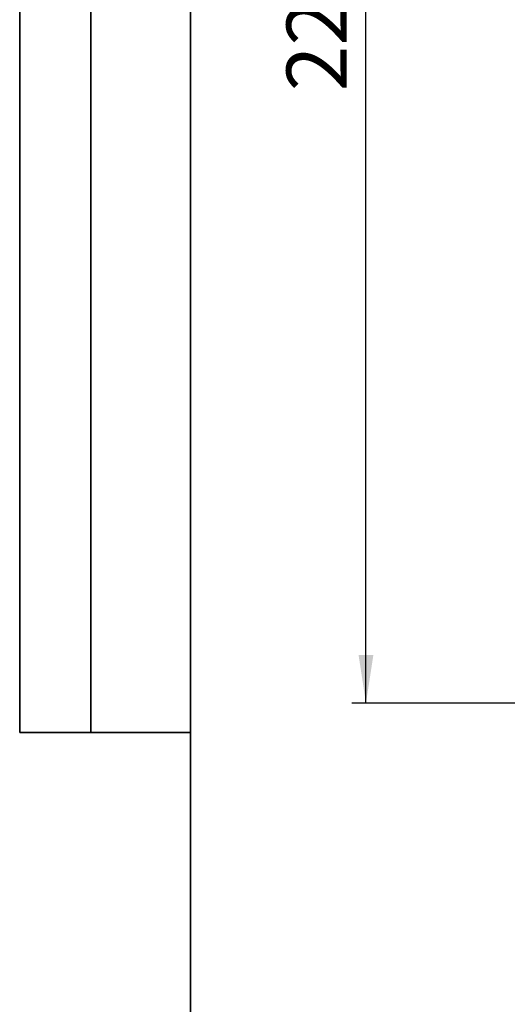
# Model space of a CAD drawing. Units: millimetres. Extents: x 8 to 418, y 1 to 291.
# Drawn here: x 8 to 42, y 152 to 221 of the extents above; entities that cross this region are included whole.
import ezdxf

# ---------------------------------------------------------------- set-up
doc = ezdxf.new("R2010")
doc.units = ezdxf.units.MM
doc.layers.add('FORMAT', color=7, linetype='Continuous')
doc.styles.add('SLDTEXTSTYLE1', font='GOST.TTF')
doc.styles.add('SLDTEXTSTYLE2', font='GOST.TTF')
doc.dimstyles.new('SLDDIMSTYLE0', dxfattribs={"dimtxt": 3.877799, "dimasz": 3.393075, "dimexe": 0, "dimexo": 0.0625, "dimgap": 0.96945, "dimtad": 2, "dimdec": 1, "dimlfac": 2.5, "dimrnd": 1e-09, "dimzin": 12, "dimdsep": 46, "dimtxsty": 'SLDTEXTSTYLE1', "dimsah": 1, "dimcen": 0.09, "dimadec": 0, "dimazin": 3, "dimtfac": 1, "dimtdec": 1, "dimtofl": 0, "dimtmove": 0, "dimatfit": 3, "dimfxl": 1, "dimfrac": 2, "dimtolj": 1, "dimtzin": 12, "dimarcsym": 0})

# ---------------------------------------------------------------- blocks, each defined once
blk = doc.blocks.new('_D_1')
at = {"layer": 'FORMAT'}
for p, q in [((74.915, 263.454), (31.337, 263.454)), ((32.337, 173.054), (32.337, 263.454)), ((74.915, 173.054), (31.337, 173.054))]:
    blk.add_line(p, q, dxfattribs=at)
for points in [[(32.337, 263.454), (31.815, 260.061), (32.859, 260.061)], [(32.337, 173.054), (32.859, 176.447), (31.815, 176.447)]]:
    blk.add_solid(points, dxfattribs=at)
at = {"layer": 'FORMAT', "insert": (26.755, 216.055), "char_height": 4.2333, "attachment_point": 1, "rotation": 90, "style": 'SLDTEXTSTYLE2'}
blk.add_mtext('226', dxfattribs=at)

msp = doc.modelspace()

# ---------------------------------------------------------------- linework, layer by layer
at = {"layer": 'FORMAT', "color": 7, "lineweight": 35}
for p, q in [((8, 291), (8, 171)), ((13, 171), (13, 291)), ((20, 291), (20, 5)), ((8, 171), (20, 171))]:
    msp.add_line(p, q, dxfattribs=at)

# ---------------------------------------------------------------- dimensions: what is measured, and where the dimension line sits
at = {"layer": 'FORMAT'}
dim = msp.add_linear_dim(base=(32.337, 263.454), p1=(74.915, 173.054), p2=(74.915, 263.454), angle=90, dimstyle='SLDDIMSTYLE0', dxfattribs=at)
dim.commit()
dim.dimension.update_dxf_attribs({"geometry": '_D_1', "text_midpoint": (32.337, 219.771), "dimtype": 160})

doc.saveas('drawing.dxf')
